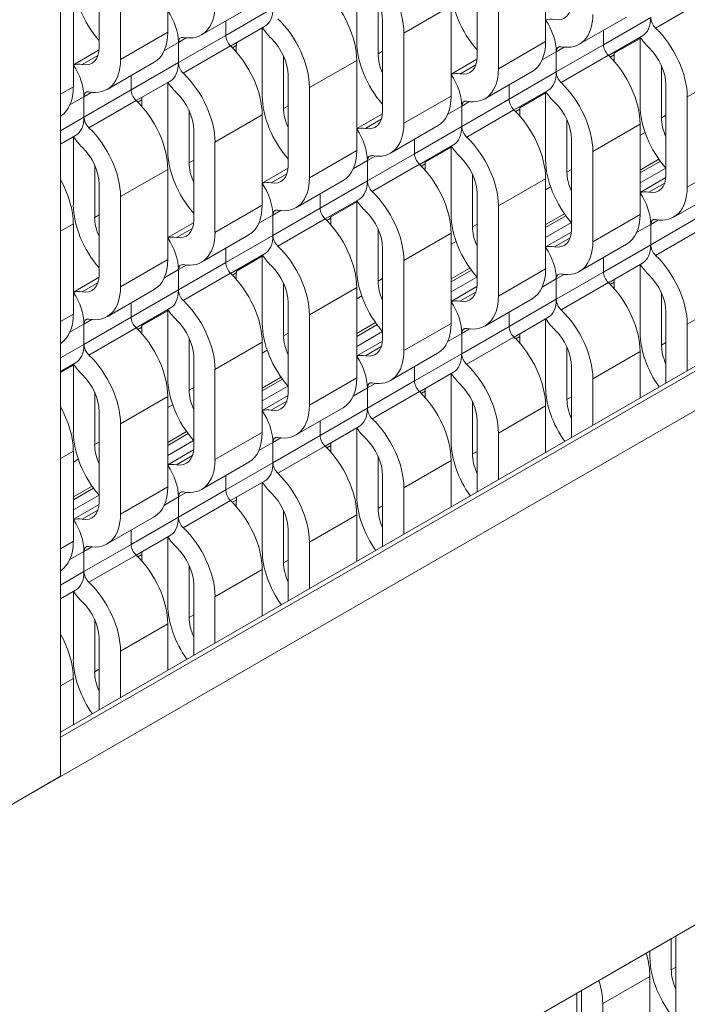
# Model space of a CAD drawing. Units: inches. Extents: x 3 to 169, y 3 to 12.
# Drawn here: x 9 to 9, y 9 to 9 of the extents above; entities that cross this region are included whole.
import ezdxf

# ---------------------------------------------------------------- set-up
doc = ezdxf.new("R2010")
doc.units = ezdxf.units.IN
doc.header["$MEASUREMENT"] = 0
doc.layers.get('0').update_dxf_attribs({"linetype": 'CONTINUOUS'})
doc.layers.add('DETAIL', color=1, linetype='CONTINUOUS')

# ---------------------------------------------------------------- blocks, each defined once
blk = doc.blocks.new('WEB00847')
at = {"layer": 'DETAIL', "linetype": 'Continuous', "lineweight": 0, "extrusion": (-5.55112e-17, 0.816497, 0.57735)}
for p, q in [((35.1051, 22.8628), (35.1051, 28.0697)), ((35.1051, 22.9452), (40.2672, 25.9255)), ((35.1051, 22.9359), (40.281, 25.9242)), ((29.0309, 19.3555), (40.3446, 25.8874)), ((29.0309, 18.3917), (40.3446, 24.9237)), ((35.3059, 24.4255), (35.3059, 24.2565)), ((36.013, 24.408), (36.013, 24.239)), ((35.1776, 24.2285), (35.1776, 24.3975)), ((35.2176, 24.3745), (35.2176, 24.2055)), ((35.6595, 24.3669), (35.6595, 24.239)), ((35.8847, 24.2111), (35.8847, 24.38)), ((35.9247, 24.357), (35.9247, 24.188)), ((35.1292, 24.3235), (35.1292, 24.1545)), ((35.6994, 24.216), (35.6994, 24.314)), ((36.3073, 24.3154), (36.2189, 24.2644)), ((35.4574, 24.3026), (35.369, 24.2516)), ((35.4143, 24.2507), (35.5027, 24.3018)), ((35.8363, 24.306), (35.7479, 24.2549)), ((35.8363, 24.306), (35.8363, 24.137)), ((35.4143, 24.2777), (35.4143, 24.2507)), ((35.4143, 24.2507), (35.4143, 24.2777)), ((35.708, 24.109), (35.708, 24.278)), ((36.1645, 24.2851), (36.0761, 24.2341)), ((36.1214, 24.2332), (36.2098, 24.2843)), ((35.3059, 24.2565), (35.2176, 24.2055)), ((35.4236, 24.2307), (35.4871, 24.2673)), ((35.4827, 24.2648), (35.4827, 24.137)), ((35.7479, 24.2549), (35.7479, 24.086)), ((36.1214, 24.2332), (36.1214, 24.2602)), ((36.1214, 24.2602), (36.1214, 24.2332)), ((35.2995, 24.2225), (35.3259, 24.2377)), ((35.4143, 24.2507), (35.3259, 24.1997)), ((35.3406, 24.2462), (35.3259, 24.2377)), ((35.3259, 24.2377), (35.3259, 24.1997)), ((35.3259, 24.1997), (35.3259, 24.2377)), ((36.013, 24.239), (35.9247, 24.188)), ((36.1307, 24.2132), (36.1942, 24.2498)), ((36.1898, 24.2452), (36.1414, 24.2173)), ((36.1898, 24.2473), (36.1898, 24.1195)), ((35.1774, 24.2235), (35.1292, 24.1957)), ((35.4234, 24.2309), (35.335, 24.1798)), ((35.4268, 24.2276), (35.4342, 24.2319)), ((35.4342, 24.2195), (35.4342, 24.2319)), ((35.6994, 24.216), (35.708, 24.2209)), ((36.0066, 24.205), (36.033, 24.2202)), ((36.1214, 24.2332), (36.033, 24.1822)), ((36.0477, 24.2287), (36.033, 24.2202)), ((36.033, 24.2202), (36.033, 24.1822)), ((36.033, 24.1822), (36.033, 24.2202)), ((35.1753, 24.213), (35.1457, 24.1959)), ((35.2806, 24.2006), (35.1922, 24.1495)), ((35.2375, 24.1487), (35.3259, 24.1997)), ((35.5226, 24.1139), (35.5226, 24.2119)), ((35.6595, 24.2039), (35.5711, 24.1529)), ((35.6595, 24.2039), (35.6595, 24.0349)), ((35.8845, 24.206), (35.8363, 24.1782)), ((36.1305, 24.2134), (36.0421, 24.1624)), ((36.1339, 24.2101), (36.1413, 24.2144)), ((36.1413, 24.202), (36.1413, 24.2144)), ((35.8824, 24.1955), (35.8528, 24.1784)), ((35.9877, 24.1831), (35.8993, 24.132)), ((35.9446, 24.1312), (36.033, 24.1822)), ((36.2297, 24.0964), (36.2297, 24.1944)), ((36.3666, 24.1864), (36.2782, 24.1354)), ((35.2375, 24.1487), (35.2375, 24.1757)), ((35.2375, 24.1757), (35.2375, 24.1487)), ((35.2469, 24.1286), (35.3103, 24.1652)), ((35.3059, 24.1627), (35.3059, 24.0349)), ((35.5312, 24.0069), (35.5312, 24.1759)), ((35.1292, 24.1545), (35.1051, 24.1406)), ((35.2375, 24.1487), (35.1491, 24.0976)), ((35.1638, 24.1441), (35.1491, 24.1356)), ((35.5711, 24.1529), (35.5711, 23.9839)), ((35.9446, 24.1582), (35.9446, 24.1312)), ((35.9446, 24.1312), (35.9446, 24.1582)), ((35.954, 24.1111), (36.0174, 24.1478)), ((36.013, 24.1452), (36.013, 24.0174)), ((36.2383, 23.9894), (36.2383, 24.1584)), ((35.1227, 24.1204), (35.1491, 24.1356)), ((35.1491, 24.0976), (35.1491, 24.1356)), ((35.1491, 24.1356), (35.1491, 24.0976)), ((35.2466, 24.1288), (35.1582, 24.0778)), ((35.25, 24.1255), (35.2575, 24.1298)), ((35.2575, 24.1175), (35.2575, 24.1298)), ((35.8363, 24.137), (35.7479, 24.086)), ((35.9446, 24.1312), (35.8562, 24.0801)), ((35.8709, 24.1266), (35.8562, 24.1181)), ((36.013, 24.1432), (35.9646, 24.1152)), ((36.2782, 24.1354), (36.2782, 23.9664)), ((35.3459, 24.0119), (35.3459, 24.1099)), ((35.5226, 24.1139), (35.5312, 24.1189)), ((35.8298, 24.1029), (35.8562, 24.1181)), ((35.8562, 24.1181), (35.8562, 24.0801)), ((35.8562, 24.0801), (35.8562, 24.1181)), ((35.9537, 24.1113), (35.8654, 24.0603)), ((35.9571, 24.108), (35.9646, 24.1123)), ((35.9646, 24.1), (35.9646, 24.1123)), ((35.1051, 24.0722), (35.1491, 24.0976)), ((35.4827, 24.1018), (35.3943, 24.0508)), ((35.4827, 24.1018), (35.4827, 23.9329)), ((35.7078, 24.104), (35.6595, 24.0761)), ((35.7056, 24.0935), (35.676, 24.0764)), ((36.053, 23.9944), (36.053, 24.0924)), ((36.2297, 24.0964), (36.2383, 24.1014)), ((35.3544, 23.9049), (35.3544, 24.0739)), ((35.8109, 24.081), (35.7226, 24.03)), ((35.7678, 24.0291), (35.8562, 24.0801)), ((36.1898, 24.0843), (36.1014, 24.0333)), ((36.1898, 24.0843), (36.1898, 23.9154)), ((35.1051, 24.0468), (35.1335, 24.0632)), ((35.1292, 24.0607), (35.1292, 23.9329)), ((35.7678, 24.0561), (35.7678, 24.0291)), ((35.7678, 24.0291), (35.7678, 24.0561)), ((36.0615, 23.8874), (36.0615, 24.0564)), ((36.1898, 24.0637), (36.1991, 24.0691)), ((35.3943, 24.0508), (35.3943, 23.8818)), ((35.6595, 24.0349), (35.5711, 23.9839)), ((35.7772, 24.0091), (35.8406, 24.0457)), ((35.8363, 24.0411), (35.7879, 24.0132)), ((35.8363, 24.0432), (35.8363, 23.9154)), ((36.1014, 24.0333), (36.1014, 23.8643)), ((35.3459, 24.0119), (35.3544, 24.0168)), ((35.6531, 24.0008), (35.6795, 24.0161)), ((35.7678, 24.0291), (35.6795, 23.9781)), ((35.6941, 24.0246), (35.6795, 24.0161)), ((35.6795, 24.0161), (35.6795, 23.9781)), ((35.6795, 23.9781), (35.6795, 24.0161)), ((36.1898, 23.9985), (36.225, 24.0188)), ((36.1898, 23.9931), (36.2278, 24.015)), ((36.3666, 24.0174), (36.2782, 23.9664)), ((35.1691, 23.9098), (35.1691, 24.0078)), ((35.3059, 23.9998), (35.2176, 23.9487)), ((35.3059, 23.9998), (35.3059, 23.8308)), ((35.531, 24.0019), (35.4827, 23.974)), ((35.777, 24.0093), (35.6886, 23.9582)), ((35.7803, 24.006), (35.7878, 24.0103)), ((35.7878, 23.9979), (35.7878, 24.0103)), ((36.053, 23.9944), (36.0615, 23.9993)), ((36.1898, 23.9743), (36.238, 24.0021)), ((35.5288, 23.9914), (35.4993, 23.9743)), ((35.6342, 23.9789), (35.5458, 23.9279)), ((35.5911, 23.9271), (35.6795, 23.9781)), ((35.8762, 23.8923), (35.8762, 23.9903)), ((36.013, 23.9823), (35.9247, 23.9313)), ((36.013, 23.9823), (36.013, 23.8133)), ((36.2381, 23.9844), (36.1898, 23.9565)), ((35.1776, 23.8028), (35.1776, 23.9718)), ((36.013, 23.9616), (36.0224, 23.967)), ((36.2359, 23.9739), (36.2064, 23.9568)), ((36.3413, 23.9614), (36.2529, 23.9104)), ((35.2176, 23.9487), (35.2176, 23.7798)), ((35.5911, 23.954), (35.5911, 23.9271)), ((35.5911, 23.9271), (35.5911, 23.954)), ((35.6004, 23.907), (35.6639, 23.9436)), ((35.6595, 23.9411), (35.6595, 23.8133)), ((35.8847, 23.7853), (35.8847, 23.9543)), ((35.4827, 23.9329), (35.3943, 23.8818)), ((35.5911, 23.9271), (35.5027, 23.876)), ((35.5174, 23.9225), (35.5027, 23.914)), ((35.6595, 23.9391), (35.6111, 23.9111)), ((35.9247, 23.9313), (35.9247, 23.7623)), ((35.1691, 23.9098), (35.1776, 23.9148)), ((35.4763, 23.8988), (35.5027, 23.914)), ((35.5027, 23.914), (35.5027, 23.876)), ((35.5027, 23.876), (35.5027, 23.914)), ((35.6002, 23.9072), (35.5118, 23.8562)), ((35.6035, 23.9039), (35.611, 23.9082)), ((35.611, 23.8958), (35.611, 23.9082)), ((36.013, 23.8964), (36.0482, 23.9167)), ((36.013, 23.891), (36.051, 23.9129)), ((36.1898, 23.9154), (36.1014, 23.8643)), ((36.2982, 23.9096), (36.2098, 23.8585)), ((36.2245, 23.905), (36.2098, 23.8965)), ((35.1292, 23.8977), (35.1051, 23.8838)), ((35.1292, 23.8977), (35.1292, 23.7287)), ((35.3542, 23.8998), (35.3059, 23.872)), ((35.3521, 23.8893), (35.3225, 23.8723)), ((35.6994, 23.7903), (35.6994, 23.8883)), ((35.8762, 23.8923), (35.8847, 23.8973)), ((36.013, 23.8722), (36.0613, 23.9001)), ((36.1834, 23.8813), (36.2098, 23.8965)), ((36.2098, 23.8585), (36.2098, 23.8965)), ((36.2098, 23.8965), (36.2098, 23.8585)), ((36.3073, 23.8897), (36.2189, 23.8387)), ((35.4574, 23.8769), (35.369, 23.8258)), ((35.4143, 23.825), (35.5027, 23.876)), ((35.8363, 23.8802), (35.7479, 23.8292)), ((35.8363, 23.8802), (35.8363, 23.7112)), ((36.0613, 23.8823), (36.013, 23.8545)), ((36.0592, 23.8718), (36.0296, 23.8548)), ((35.4143, 23.852), (35.4143, 23.825)), ((35.4143, 23.825), (35.4143, 23.852)), ((35.708, 23.6833), (35.708, 23.8522)), ((35.8363, 23.8596), (35.8456, 23.8649)), ((36.1645, 23.8594), (36.0761, 23.8083)), ((36.1214, 23.8075), (36.2098, 23.8585)), ((35.3059, 23.8308), (35.2176, 23.7798)), ((35.4236, 23.8049), (35.4871, 23.8416)), ((35.4827, 23.837), (35.4343, 23.809)), ((35.4827, 23.839), (35.4827, 23.7112)), ((36.1214, 23.8075), (36.1214, 23.8345)), ((36.1214, 23.8345), (36.1214, 23.8075)), ((35.2995, 23.7967), (35.3259, 23.812)), ((35.4143, 23.825), (35.3259, 23.774)), ((35.3406, 23.8204), (35.3259, 23.812)), ((35.3259, 23.812), (35.3259, 23.774)), ((35.3259, 23.774), (35.3259, 23.812)), ((35.7479, 23.8292), (35.7479, 23.6602)), ((35.8363, 23.7944), (35.8715, 23.8147)), ((36.013, 23.8133), (35.9247, 23.7623)), ((36.1307, 23.7874), (36.1942, 23.8241)), ((36.1898, 23.8216), (36.1898, 23.6937)), ((35.1774, 23.7978), (35.1292, 23.7699)), ((35.4234, 23.8051), (35.335, 23.7541)), ((35.4268, 23.8018), (35.4342, 23.8061)), ((35.4342, 23.7938), (35.4342, 23.8061)), ((35.6994, 23.7903), (35.708, 23.7952)), ((35.8363, 23.7889), (35.8742, 23.8108)), ((35.8363, 23.7702), (35.8845, 23.798)), ((36.0066, 23.7792), (36.033, 23.7945)), ((36.1214, 23.8075), (36.033, 23.7565)), ((36.0477, 23.8029), (36.033, 23.7945)), ((36.033, 23.7945), (36.033, 23.7565)), ((36.033, 23.7565), (36.033, 23.7945)), ((35.1753, 23.7873), (35.1457, 23.7702)), ((35.2806, 23.7748), (35.1922, 23.7238)), ((35.5226, 23.6882), (35.5226, 23.7862)), ((35.6595, 23.7782), (35.5711, 23.7271)), ((35.6595, 23.7782), (35.6595, 23.6092)), ((35.8845, 23.7803), (35.8363, 23.7524)), ((36.1305, 23.7876), (36.0421, 23.7366)), ((36.1339, 23.7843), (36.1413, 23.7887)), ((36.1413, 23.7763), (36.1413, 23.7887)), ((35.2375, 23.7229), (35.3259, 23.774)), ((35.6595, 23.7575), (35.6688, 23.7629)), ((35.8824, 23.7698), (35.8528, 23.7527)), ((35.9877, 23.7573), (35.8993, 23.7063)), ((35.9446, 23.7054), (36.033, 23.7565)), ((36.2297, 23.6707), (36.2297, 23.7687)), ((36.3666, 23.7607), (36.2782, 23.7096)), ((35.2375, 23.7229), (35.2375, 23.7499)), ((35.2375, 23.7499), (35.2375, 23.7229)), ((35.2469, 23.7029), (35.3103, 23.7395)), ((35.5312, 23.5812), (35.5312, 23.7502)), ((35.1292, 23.7287), (35.1051, 23.7148)), ((35.2375, 23.7229), (35.1491, 23.6719)), ((35.3059, 23.7349), (35.2575, 23.707)), ((35.3059, 23.737), (35.3059, 23.6092)), ((35.5711, 23.7271), (35.5711, 23.5581)), ((35.9446, 23.7324), (35.9446, 23.7054)), ((35.9446, 23.7054), (35.9446, 23.7324)), ((35.954, 23.6854), (36.0174, 23.722)), ((36.013, 23.7195), (36.013, 23.5917)), ((36.2383, 23.5994), (36.2383, 23.7327)), ((35.1227, 23.6947), (35.1491, 23.7099)), ((35.1638, 23.7184), (35.1491, 23.7099)), ((35.1491, 23.6719), (35.1491, 23.7099)), ((35.1491, 23.7099), (35.1491, 23.6719)), ((35.2466, 23.7031), (35.1582, 23.652)), ((35.25, 23.6998), (35.2575, 23.7041)), ((35.2575, 23.6917), (35.2575, 23.7041)), ((35.6595, 23.6923), (35.6947, 23.7126)), ((35.6595, 23.6869), (35.6974, 23.7088)), ((35.8363, 23.7112), (35.7479, 23.6602)), ((35.9446, 23.7054), (35.8562, 23.6544)), ((35.8709, 23.7009), (35.8562, 23.6924)), ((36.2782, 23.7096), (36.2782, 23.6225)), ((35.3459, 23.5861), (35.3459, 23.6841)), ((35.5226, 23.6882), (35.5312, 23.6931)), ((35.6595, 23.6681), (35.7077, 23.6959)), ((35.8298, 23.6772), (35.8562, 23.6924)), ((35.8562, 23.6924), (35.8562, 23.6544)), ((35.8562, 23.6544), (35.8562, 23.6924)), ((35.9537, 23.6856), (35.8654, 23.6346)), ((35.9571, 23.6823), (35.9646, 23.6866)), ((35.9646, 23.6742), (35.9646, 23.6866)), ((35.1051, 23.6465), (35.1491, 23.6719)), ((35.4827, 23.6761), (35.3943, 23.6251)), ((35.4827, 23.6761), (35.4827, 23.5071)), ((35.7078, 23.6782), (35.6595, 23.6504)), ((35.7056, 23.6677), (35.676, 23.6506)), ((36.053, 23.5686), (36.053, 23.6666)), ((36.2297, 23.6707), (36.2383, 23.6756)), ((35.3544, 23.4791), (35.3544, 23.6481)), ((35.4827, 23.6554), (35.492, 23.6608)), ((35.8109, 23.6553), (35.7226, 23.6042)), ((35.7678, 23.6034), (35.8562, 23.6544)), ((36.1898, 23.6586), (36.1014, 23.6076)), ((36.1898, 23.6586), (36.1898, 23.5714)), ((35.1051, 23.621), (35.1335, 23.6374)), ((35.1292, 23.6329), (35.1051, 23.619)), ((35.1292, 23.6349), (35.1292, 23.5071)), ((35.7678, 23.6304), (35.7678, 23.6034)), ((35.7678, 23.6034), (35.7678, 23.6304)), ((36.0615, 23.4974), (36.0615, 23.6306)), ((35.3943, 23.6251), (35.3943, 23.4561)), ((35.4827, 23.5902), (35.5179, 23.6105)), ((35.6595, 23.6092), (35.5711, 23.5581)), ((35.7772, 23.5833), (35.8406, 23.62)), ((35.8363, 23.6174), (35.8363, 23.4896)), ((35.3459, 23.5861), (35.3544, 23.5911)), ((35.4827, 23.5848), (35.5206, 23.6067)), ((35.4827, 23.566), (35.5309, 23.5939)), ((35.6531, 23.5751), (35.6795, 23.5903)), ((35.7678, 23.6034), (35.6795, 23.5523)), ((35.6941, 23.5988), (35.6795, 23.5903)), ((35.6795, 23.5903), (35.6795, 23.5523)), ((35.6795, 23.5523), (35.6795, 23.5903)), ((36.1014, 23.6076), (36.1014, 23.5204)), ((35.1691, 23.4841), (35.1691, 23.5821)), ((35.3059, 23.574), (35.2176, 23.523)), ((35.3059, 23.574), (35.3059, 23.4051)), ((35.531, 23.5762), (35.4827, 23.5483)), ((35.777, 23.5835), (35.6886, 23.5325)), ((35.7803, 23.5802), (35.7878, 23.5845)), ((35.7878, 23.5722), (35.7878, 23.5845)), ((36.053, 23.5686), (36.0615, 23.5736)), ((35.3059, 23.5534), (35.3152, 23.5588)), ((35.5288, 23.5657), (35.4993, 23.5486)), ((35.6342, 23.5532), (35.5458, 23.5022)), ((35.8762, 23.4666), (35.8762, 23.5646)), ((36.013, 23.5565), (35.9247, 23.5055)), ((36.013, 23.5565), (36.013, 23.4694)), ((35.1776, 23.3771), (35.1776, 23.546)), ((35.5911, 23.5013), (35.6795, 23.5523)), ((35.2176, 23.523), (35.2176, 23.354)), ((35.5911, 23.5283), (35.5911, 23.5013)), ((35.5911, 23.5013), (35.5911, 23.5283)), ((35.6004, 23.4812), (35.6639, 23.5179)), ((35.8847, 23.3953), (35.8847, 23.5286)), ((35.3059, 23.4882), (35.3411, 23.5085)), ((35.3059, 23.4828), (35.3439, 23.5047)), ((35.4827, 23.5071), (35.3943, 23.4561)), ((35.5911, 23.5013), (35.5027, 23.4503)), ((35.6595, 23.5154), (35.6595, 23.3876)), ((35.9247, 23.5055), (35.9247, 23.4183)), ((35.1691, 23.4841), (35.1776, 23.489)), ((35.3059, 23.464), (35.3541, 23.4918)), ((35.4763, 23.473), (35.5027, 23.4883)), ((35.5174, 23.4968), (35.5027, 23.4883)), ((35.5027, 23.4883), (35.5027, 23.4503)), ((35.5027, 23.4503), (35.5027, 23.4883)), ((35.6002, 23.4815), (35.5118, 23.4304)), ((35.6035, 23.4782), (35.611, 23.4825)), ((35.611, 23.4701), (35.611, 23.4825)), ((35.1292, 23.472), (35.1051, 23.4581)), ((35.1292, 23.472), (35.1292, 23.303)), ((35.3542, 23.4741), (35.3059, 23.4462)), ((35.3521, 23.4636), (35.3225, 23.4465)), ((35.6994, 23.3645), (35.6994, 23.4625)), ((35.8762, 23.4666), (35.8847, 23.4715)), ((35.1292, 23.4513), (35.1385, 23.4567)), ((35.4574, 23.4511), (35.369, 23.4001)), ((35.4143, 23.3992), (35.5027, 23.4503)), ((35.8363, 23.4545), (35.7479, 23.4034)), ((35.8363, 23.4545), (35.8363, 23.3673)), ((35.4143, 23.4262), (35.4143, 23.3992)), ((35.4143, 23.3992), (35.4143, 23.4262)), ((35.708, 23.2932), (35.708, 23.4265)), ((35.1292, 23.3861), (35.1643, 23.4064)), ((35.4236, 23.3792), (35.4871, 23.4158)), ((35.4827, 23.4133), (35.4827, 23.2855)), ((35.1292, 23.3807), (35.1671, 23.4026)), ((35.1292, 23.3619), (35.1774, 23.3897)), ((35.3059, 23.4051), (35.2176, 23.354)), ((35.4143, 23.3992), (35.3259, 23.3482)), ((35.3406, 23.3947), (35.3259, 23.3862)), ((35.7479, 23.4034), (35.7479, 23.3163)), ((35.1774, 23.372), (35.1292, 23.3442)), ((35.2995, 23.371), (35.3259, 23.3862)), ((35.3259, 23.3862), (35.3259, 23.3482)), ((35.3259, 23.3482), (35.3259, 23.3862)), ((35.4234, 23.3794), (35.335, 23.3284)), ((35.4268, 23.3761), (35.4342, 23.3804)), ((35.4342, 23.368), (35.4342, 23.3804)), ((35.6994, 23.3645), (35.708, 23.3695)), ((35.1753, 23.3615), (35.1457, 23.3445)), ((35.5226, 23.2625), (35.5226, 23.3605)), ((35.6595, 23.3524), (35.5711, 23.3014)), ((35.6595, 23.3524), (35.6595, 23.2653)), ((35.2806, 23.3491), (35.1922, 23.298)), ((35.2375, 23.2972), (35.3259, 23.3482)), ((35.2375, 23.2972), (35.2375, 23.3242)), ((35.2375, 23.3242), (35.2375, 23.2972)), ((35.2469, 23.2771), (35.3103, 23.3138)), ((35.5312, 23.1912), (35.5312, 23.3244)), ((35.1292, 23.303), (35.1051, 23.2891)), ((35.2375, 23.2972), (35.1491, 23.2462)), ((35.3059, 23.3112), (35.3059, 23.1834)), ((35.5711, 23.3014), (35.5711, 23.2142)), ((35.1227, 23.2689), (35.1491, 23.2841)), ((35.1638, 23.2926), (35.1491, 23.2841)), ((35.1491, 23.2462), (35.1491, 23.2841)), ((35.1491, 23.2841), (35.1491, 23.2462)), ((35.2466, 23.2773), (35.1582, 23.2263)), ((35.25, 23.274), (35.2575, 23.2783)), ((35.2575, 23.266), (35.2575, 23.2783)), ((35.3459, 23.1604), (35.3459, 23.2584)), ((35.5226, 23.2625), (35.5312, 23.2674)), ((35.1051, 23.2207), (35.1491, 23.2462)), ((35.4827, 23.2504), (35.3943, 23.1993)), ((35.4827, 23.2504), (35.4827, 23.1632)), ((35.3544, 23.0891), (35.3544, 23.2224)), ((35.1051, 23.1953), (35.1335, 23.2117)), ((35.1292, 23.2092), (35.1292, 23.0814)), ((35.3943, 23.1993), (35.3943, 23.1122)), ((35.1691, 23.0583), (35.1691, 23.1563)), ((35.3059, 23.1483), (35.2176, 23.0973)), ((35.3059, 23.1483), (35.3059, 23.0611)), ((35.3459, 23.1604), (35.3544, 23.1653)), ((35.1776, 22.9871), (35.1776, 23.1203)), ((35.2176, 23.0973), (35.2176, 23.0101)), ((35.1691, 23.0583), (35.1776, 23.0633)), ((35.1292, 23.0462), (35.1051, 23.0323)), ((35.1292, 23.0462), (35.1292, 22.9591)), ((34.2705, 22.381), (35.1051, 22.8628)), ((36.2482, 22.5001), (36.2482, 22.5586)), ((36.2568, 22.3931), (36.2568, 22.5621)), ((36.2083, 22.5356), (36.2083, 22.5231)), ((36.2482, 22.5001), (36.2568, 22.505)), ((36.2083, 22.488), (36.1199, 22.437)), ((36.2083, 22.488), (36.2083, 22.319)), ((36.0714, 22.398), (36.0714, 22.4566)), ((36.08, 22.291), (36.08, 22.46)), ((36.1199, 22.437), (36.1199, 22.268))]:
    blk.add_line(p, q, dxfattribs=at)
at = {"layer": 'DETAIL', "linetype": 'Continuous', "lineweight": 0, "extrusion": (2.60689e-16, 2.14608e-16, -1)}
for centre in [(35.6614, 24.3049), (35.573, 24.2538), (35.4846, 24.2028), (35.3962, 24.1518), (35.3079, 24.1007), (35.2195, 24.0497), (35.1311, 23.9987)]:
    blk.add_ellipse(centre, major_axis=(0.0611, -0.1059), ratio=0.57735, start_param=-2.03662, end_param=-0.785398, dxfattribs=at)
at = {"layer": 'DETAIL', "linetype": 'Continuous', "lineweight": 0}
for centre, major_axis, start_param, end_param in [((35.2156, 24.3087), (0.0611, -0.1059), -2.356194, -1.24035), ((35.6614, 24.3049), (-0.0329, 0.057), -2.356194, -1.104973), ((35.9227, 24.2912), (0.0611, -0.1059), -2.356194, -1.24035), ((36.015, 24.34), (0.0329, -0.057), -0.465823, 0.785398), ((35.2727, 24.2684), (-0.0376, 0.0652), -2.356194, -1.46053), ((35.4495, 24.3325), (0.0376, -0.0652), 0, 0.785398), ((35.9798, 24.2509), (-0.0376, 0.0652), -2.356194, -1.46053), ((36.1566, 24.315), (0.0376, -0.0652), 0, 0.785398), ((36.2231, 24.2766), (0.0094, -0.0163), -2.356194, -1.104973), ((35.3392, 24.23), (-0.0094, 0.0163), -0.465823, 0.785398), ((35.4276, 24.2431), (0.0094, -0.0163), -2.356194, -1.104973), ((35.4846, 24.2028), (-0.0329, 0.057), -2.356194, -1.104973), ((35.746, 24.1891), (0.0611, -0.1059), -2.356194, -1.24035), ((35.1311, 24.2554), (0.0329, -0.057), -0.465823, 0.785398), ((36.0463, 24.2125), (-0.0094, 0.0163), -0.465823, 0.785398), ((36.1347, 24.2256), (0.0094, -0.0163), -2.356194, -1.104973), ((36.1917, 24.1853), (-0.0329, 0.057), -2.356194, -1.104973), ((35.2727, 24.2304), (0.0376, -0.0652), 0, 0.785398), ((35.3392, 24.192), (0.0094, -0.0163), -2.356194, -1.104973), ((35.8382, 24.2379), (0.0329, -0.057), -0.465823, 0.785398), ((35.0959, 24.1664), (-0.0376, 0.0652), -2.356194, -1.46053), ((35.9798, 24.2129), (0.0376, -0.0652), 0, 0.785398), ((36.0463, 24.1745), (0.0094, -0.0163), -2.356194, -1.104973), ((35.803, 24.1489), (-0.0376, 0.0652), -2.356194, -1.46053), ((35.1624, 24.128), (-0.0094, 0.0163), -0.465823, 0.785398), ((35.2508, 24.141), (0.0094, -0.0163), -2.356194, -1.104973), ((35.3079, 24.1007), (-0.0329, 0.057), -2.356194, -1.104973), ((35.5692, 24.0871), (0.0611, -0.1059), -2.356194, -1.24035), ((35.8695, 24.1105), (-0.0094, 0.0163), -0.465823, 0.785398), ((35.9579, 24.1235), (0.0094, -0.0163), -2.356194, -1.104973), ((36.015, 24.0832), (-0.0329, 0.057), -2.356194, -1.104973), ((35.6614, 24.1359), (0.0329, -0.057), -0.465823, 0.785398), ((36.2763, 24.0696), (0.0611, -0.1059), -2.356194, -1.24035), ((35.0959, 24.1284), (0.0376, -0.0652), 0, 0.785398), ((35.1624, 24.09), (0.0094, -0.0163), -2.356194, -1.104973), ((35.6262, 24.0468), (-0.0376, 0.0652), -2.356194, -1.46053), ((35.803, 24.1109), (0.0376, -0.0652), 0, 0.785398), ((35.8695, 24.0725), (0.0094, -0.0163), -2.356194, -1.104973), ((35.1311, 23.9987), (-0.0329, 0.057), -2.356194, -1.104973), ((35.3924, 23.985), (0.0611, -0.1059), -2.356194, -1.24035), ((35.6928, 24.0084), (-0.0094, 0.0163), -0.465823, 0.785398), ((35.7811, 24.0214), (0.0094, -0.0163), -2.356194, -1.104973), ((35.8382, 23.9812), (-0.0329, 0.057), -2.356194, -1.104973), ((36.0995, 23.9675), (0.0611, -0.1059), -2.356194, -1.24035), ((35.4846, 24.0338), (0.0329, -0.057), -0.465823, 0.785398), ((35.6262, 24.0088), (0.0376, -0.0652), 0, 0.785398), ((35.6928, 23.9704), (0.0094, -0.0163), -2.356194, -1.104973), ((36.1917, 24.0163), (0.0329, -0.057), -0.465823, 0.785398), ((35.4495, 23.9447), (-0.0376, 0.0652), -2.356194, -1.46053), ((36.1566, 23.9272), (-0.0376, 0.0652), -2.356194, -1.46053), ((35.2156, 23.8829), (0.0611, -0.1059), -2.356194, -1.24035), ((35.516, 23.9063), (-0.0094, 0.0163), -0.465823, 0.785398), ((35.6044, 23.9194), (0.0094, -0.0163), -2.356194, -1.104973), ((35.3079, 23.9318), (0.0329, -0.057), -0.465823, 0.785398), ((35.6614, 23.8791), (-0.0329, 0.057), -2.356194, -1.104973), ((35.9227, 23.8654), (0.0611, -0.1059), -2.356194, -1.24035), ((36.2231, 23.8888), (-0.0094, 0.0163), -0.465823, 0.785398), ((36.015, 23.9143), (0.0329, -0.057), -0.465823, 0.785398), ((35.2727, 23.8427), (-0.0376, 0.0652), -2.356194, -1.46053), ((35.4495, 23.9067), (0.0376, -0.0652), 0, 0.785398), ((35.516, 23.8683), (0.0094, -0.0163), -2.356194, -1.104973), ((35.9798, 23.8252), (-0.0376, 0.0652), -2.356194, -1.46053), ((36.1566, 23.8893), (0.0376, -0.0652), 0, 0.785398), ((36.2231, 23.8508), (0.0094, -0.0163), -2.356194, -1.104973), ((35.3392, 23.8043), (-0.0094, 0.0163), -0.465823, 0.785398), ((35.4276, 23.8173), (0.0094, -0.0163), -2.356194, -1.104973), ((35.4846, 23.7771), (-0.0329, 0.057), -2.356194, -1.104973), ((35.746, 23.7634), (0.0611, -0.1059), -2.356194, -1.24035), ((35.1311, 23.8297), (0.0329, -0.057), -0.465823, 0.785398), ((36.0463, 23.7868), (-0.0094, 0.0163), -0.465823, 0.785398), ((36.1347, 23.7998), (0.0094, -0.0163), -2.356194, -1.104973), ((36.1917, 23.7596), (-0.0329, 0.057), -2.356194, -1.104973), ((35.8382, 23.8122), (0.0329, -0.057), -0.465823, 0.785398), ((35.0959, 23.7406), (-0.0376, 0.0652), -2.356194, -1.46053), ((35.2727, 23.8047), (0.0376, -0.0652), 0, 0.785398), ((35.3392, 23.7663), (0.0094, -0.0163), -2.356194, -1.104973), ((35.9798, 23.7872), (0.0376, -0.0652), 0, 0.785398), ((36.0463, 23.7488), (0.0094, -0.0163), -2.356194, -1.104973), ((35.803, 23.7231), (-0.0376, 0.0652), -2.356194, -1.46053), ((35.1624, 23.7022), (-0.0094, 0.0163), -0.465823, 0.785398), ((35.2508, 23.7152), (0.0094, -0.0163), -2.356194, -1.104973), ((35.3079, 23.675), (-0.0329, 0.057), -2.356194, -1.104973), ((35.5692, 23.6613), (0.0611, -0.1059), -2.356194, -1.24035), ((35.8695, 23.6847), (-0.0094, 0.0163), -0.465823, 0.785398), ((35.9579, 23.6978), (0.0094, -0.0163), -2.356194, -1.104973), ((35.6614, 23.7101), (0.0329, -0.057), -0.465823, 0.785398), ((36.015, 23.6575), (-0.0329, 0.057), -2.356194, -1.104973), ((36.2763, 23.6438), (0.0611, -0.1059), -2.356194, -1.411127), ((35.0959, 23.7026), (0.0376, -0.0652), 0, 0.785398), ((35.1624, 23.6642), (0.0094, -0.0163), -2.356194, -1.104973), ((35.6262, 23.6211), (-0.0376, 0.0652), -2.356194, -1.46053), ((35.803, 23.6851), (0.0376, -0.0652), 0, 0.785398), ((35.8695, 23.6467), (0.0094, -0.0163), -2.356194, -1.104973), ((35.1311, 23.5729), (-0.0329, 0.057), -2.356194, -1.104973), ((35.3924, 23.5593), (0.0611, -0.1059), -2.356194, -1.24035), ((35.6928, 23.5827), (-0.0094, 0.0163), -0.465823, 0.785398), ((35.7811, 23.5957), (0.0094, -0.0163), -2.356194, -1.104973), ((35.8382, 23.5554), (-0.0329, 0.057), -2.356194, -1.104973), ((36.0995, 23.5418), (0.0611, -0.1059), -2.356194, -1.411127), ((35.4846, 23.6081), (0.0329, -0.057), -0.465823, 0.785398), ((35.4495, 23.519), (-0.0376, 0.0652), -2.356194, -1.46053), ((35.6262, 23.5831), (0.0376, -0.0652), 0, 0.785398), ((35.6928, 23.5447), (0.0094, -0.0163), -2.356194, -1.104973), ((35.2156, 23.4572), (0.0611, -0.1059), -2.356194, -1.24035), ((35.516, 23.4806), (-0.0094, 0.0163), -0.465823, 0.785398), ((35.6044, 23.4936), (0.0094, -0.0163), -2.356194, -1.104973), ((35.6614, 23.4534), (-0.0329, 0.057), -2.356194, -1.104973), ((35.9227, 23.4397), (0.0611, -0.1059), -2.356194, -1.411127), ((35.3079, 23.506), (0.0329, -0.057), -0.465823, 0.785398), ((35.2727, 23.4169), (-0.0376, 0.0652), -2.356194, -1.46053), ((35.4495, 23.481), (0.0376, -0.0652), 0, 0.785398), ((35.516, 23.4426), (0.0094, -0.0163), -2.356194, -1.104973), ((35.3392, 23.3785), (-0.0094, 0.0163), -0.465823, 0.785398), ((35.4276, 23.3916), (0.0094, -0.0163), -2.356194, -1.104973), ((35.4846, 23.3513), (-0.0329, 0.057), -2.356194, -1.104973), ((35.746, 23.3376), (0.0611, -0.1059), -2.356194, -1.411127), ((35.1311, 23.4039), (0.0329, -0.057), -0.465823, 0.785398), ((35.0959, 23.3149), (-0.0376, 0.0652), -2.356194, -1.46053), ((35.2727, 23.3789), (0.0376, -0.0652), 0, 0.785398), ((35.3392, 23.3405), (0.0094, -0.0163), -2.356194, -1.104973), ((35.2508, 23.2895), (0.0094, -0.0163), -2.356194, -1.104973), ((35.1624, 23.2765), (-0.0094, 0.0163), -0.465823, 0.785398), ((35.3079, 23.2493), (-0.0329, 0.057), -2.356194, -1.104973), ((35.5692, 23.2356), (0.0611, -0.1059), -2.356194, -1.411127), ((35.0959, 23.2769), (0.0376, -0.0652), 0, 0.785398), ((35.1624, 23.2385), (0.0094, -0.0163), -2.356194, -1.104973), ((35.1311, 23.1472), (-0.0329, 0.057), -2.356194, -1.104973), ((35.3924, 23.1335), (0.0611, -0.1059), -2.356194, -1.411127), ((35.2156, 23.0314), (0.0611, -0.1059), -2.356194, -1.411127), ((36.2102, 22.589), (-0.0329, 0.057), -2.356194, -2.328346), ((36.2948, 22.4732), (0.0611, -0.1059), -2.356194, -1.24035), ((36.0334, 22.4869), (-0.0329, 0.057), -2.356194, -2.328346)]:
    blk.add_ellipse(centre, major_axis=major_axis, ratio=0.57735, start_param=start_param, end_param=end_param, dxfattribs=at)
at = {"layer": 'DETAIL', "linetype": 'Continuous', "lineweight": 0, "extrusion": (3.88311e-16, 1.60093e-16, -1)}
for centre in [(35.3079, 24.3575), (36.015, 24.34), (35.1311, 24.2554), (35.8382, 24.2379), (35.6614, 24.1359), (35.4846, 24.0338), (35.3079, 23.9318), (35.1311, 23.8297)]:
    blk.add_ellipse(centre, major_axis=(0.0611, -0.1059), ratio=0.57735, start_param=-0.785398, end_param=0.465823, dxfattribs=at)
at = {"layer": 'DETAIL', "linetype": 'Continuous', "lineweight": 0, "extrusion": (1.20185e-16, 6.93889e-17, -1)}
for centre in [(36.0463, 24.2125), (35.8695, 24.1105), (35.6928, 24.0084), (35.3392, 23.8043), (35.1624, 23.7022)]:
    blk.add_ellipse(centre, major_axis=(-0.0376, 0.0652), ratio=0.57735, start_param=0.110267, end_param=0.465823, dxfattribs=at)
at = {"layer": 'DETAIL', "linetype": 'Continuous', "lineweight": 0, "extrusion": (2.4037e-16, 1.38778e-16, -1)}
for centre, major_axis, start_param, end_param in [((35.2195, 24.3065), (0.0611, -0.1059), -0.785398, 0), ((35.9266, 24.289), (0.0611, -0.1059), -0.785398, 0), ((35.7498, 24.1869), (0.0611, -0.1059), -0.785398, 0), ((35.573, 24.0848), (0.0611, -0.1059), -0.785398, 0), ((35.3962, 23.9828), (0.0611, -0.1059), -0.785398, 0), ((35.2195, 23.8807), (0.0611, -0.1059), -0.785398, 0), ((35.3924, 23.5593), (-0.0329, 0.057), -1.401628, -0.785398), ((36.2948, 22.4732), (-0.0329, 0.057), -1.401628, -0.785398)]:
    blk.add_ellipse(centre, major_axis=major_axis, ratio=0.57735, start_param=start_param, end_param=end_param, dxfattribs=at)
at = {"layer": 'DETAIL', "linetype": 'Continuous', "lineweight": 0, "extrusion": (8.87111e-17, 1.79415e-16, -1)}
for centre in [(35.516, 24.2941), (35.3392, 24.192), (35.1624, 24.09)]:
    blk.add_ellipse(centre, major_axis=(-0.0376, 0.0652), ratio=0.57735, start_param=-2.03662, end_param=-1.687175, dxfattribs=at)
at = {"layer": 'DETAIL', "linetype": 'Continuous', "lineweight": 0, "extrusion": (1.75696e-16, -2.67592e-17, -1)}
for centre in [(36.1917, 24.1853), (36.1034, 24.1343), (36.015, 24.0832), (35.9266, 24.0322), (35.8382, 23.9812), (35.7498, 23.9301), (35.6614, 23.8791), (35.573, 23.8281), (35.4846, 23.7771), (35.3962, 23.726), (35.3079, 23.675), (35.2195, 23.624), (35.1311, 23.5729)]:
    blk.add_ellipse(centre, major_axis=(0.0611, -0.1059), ratio=0.57735, start_param=-2.03662, end_param=-0.785398, dxfattribs=at)
at = {"layer": 'DETAIL', "linetype": 'Continuous', "lineweight": 0, "extrusion": (1.60822e-16, 2.21048e-16, -1)}
for centre, start_param, end_param in [((35.4808, 24.205), -0.785398, -0.689313), ((35.304, 24.1029), -0.785398, -0.689313), ((35.746, 23.7634), -1.401628, -0.785398)]:
    blk.add_ellipse(centre, major_axis=(-0.0329, 0.057), ratio=0.57735, start_param=start_param, end_param=end_param, dxfattribs=at)
at = {"layer": 'DETAIL', "linetype": 'Continuous', "lineweight": 0, "extrusion": (1.68259e-16, 9.71445e-17, -1)}
for centre, major_axis, start_param, end_param in [((36.2231, 24.2766), (-0.0376, 0.0652), -2.03662, -1.687175), ((36.0463, 24.1745), (-0.0376, 0.0652), -2.03662, -1.687175), ((35.5692, 24.0871), (-0.0329, 0.057), -1.401628, -0.785398), ((35.8695, 24.0725), (-0.0376, 0.0652), -2.03662, -1.687175), ((35.6928, 23.9704), (-0.0376, 0.0652), -2.03662, -1.687175), ((35.516, 23.8683), (-0.0376, 0.0652), -2.03662, -1.687175), ((35.3392, 23.7663), (-0.0376, 0.0652), -2.03662, -1.687175), ((36.2763, 23.6438), (-0.0329, 0.057), -1.401628, -0.785398), ((35.1624, 23.6642), (-0.0376, 0.0652), -2.03662, -1.687175), ((36.0995, 23.5418), (-0.0329, 0.057), -1.401628, -0.785398), ((35.9227, 23.4397), (-0.0329, 0.057), -1.401628, -0.785398), ((35.2156, 23.0314), (-0.0329, 0.057), -1.401628, -0.785398)]:
    blk.add_ellipse(centre, major_axis=major_axis, ratio=0.57735, start_param=start_param, end_param=end_param, dxfattribs=at)
at = {"layer": 'DETAIL', "linetype": 'Continuous', "lineweight": 0, "extrusion": (1.44222e-16, 8.32667e-17, -1)}
for centre, major_axis, start_param, end_param in [((36.1879, 24.1875), (-0.0329, 0.057), -0.785398, -0.689313), ((36.0111, 24.0855), (-0.0329, 0.057), -0.785398, -0.689313), ((35.8344, 23.9834), (-0.0329, 0.057), -0.785398, -0.689313), ((35.0427, 23.9476), (0.0611, -0.1059), -1.549883, -0.785398), ((35.6576, 23.8813), (-0.0329, 0.057), -0.785398, -0.689313), ((35.4808, 23.7793), (-0.0329, 0.057), -0.785398, -0.689313), ((35.304, 23.6772), (-0.0329, 0.057), -0.785398, -0.689313), ((35.746, 23.3376), (-0.0329, 0.057), -1.401628, -0.785398)]:
    blk.add_ellipse(centre, major_axis=major_axis, ratio=0.57735, start_param=start_param, end_param=end_param, dxfattribs=at)
at = {"layer": 'DETAIL', "linetype": 'Continuous', "lineweight": 0, "extrusion": (9.61481e-17, 5.55112e-17, -1)}
for centre in [(35.746, 24.1891), (35.3924, 23.1335)]:
    blk.add_ellipse(centre, major_axis=(-0.0329, 0.057), ratio=0.57735, start_param=-1.401628, end_param=-0.785398, dxfattribs=at)
at = {"layer": 'DETAIL', "linetype": 'Continuous', "lineweight": 0, "extrusion": (2.84726e-16, 2.28485e-16, -1)}
blk.add_ellipse((35.1624, 24.128), major_axis=(-0.0376, 0.0652), ratio=0.57735, start_param=0.110267, end_param=0.465823, dxfattribs=at)
at = {"layer": 'DETAIL', "linetype": 'Continuous', "lineweight": 0, "extrusion": (2.20052e-16, 6.29482e-17, -1)}
blk.add_ellipse((35.0427, 24.2044), major_axis=(0.0611, -0.1059), ratio=0.57735, start_param=-0.785398, end_param=-0.020913, dxfattribs=at)
at = {"layer": 'DETAIL', "linetype": 'Continuous', "lineweight": 0, "extrusion": (1.92296e-16, 1.11022e-16, -1)}
for centre, start_param, end_param in [((36.2763, 24.0696), -1.401628, -0.785398), ((36.0995, 23.9675), -1.401628, -0.785398), ((35.9227, 23.8654), -1.401628, -0.785398), ((36.1879, 23.7618), -0.785398, -0.689313), ((36.0111, 23.6597), -0.785398, -0.689313), ((35.8344, 23.5576), -0.785398, -0.689313), ((35.2156, 23.4572), -1.401628, -0.785398), ((35.6576, 23.4556), -0.785398, -0.689313), ((35.4808, 23.3535), -0.785398, -0.689313), ((35.304, 23.2515), -0.785398, -0.689313)]:
    blk.add_ellipse(centre, major_axis=(-0.0329, 0.057), ratio=0.57735, start_param=start_param, end_param=end_param, dxfattribs=at)
at = {"layer": 'DETAIL', "linetype": 'Continuous', "lineweight": 0, "extrusion": (3.162e-16, 1.18459e-16, -1)}
blk.add_ellipse((35.3924, 23.985), major_axis=(-0.0329, 0.057), ratio=0.57735, start_param=-1.401628, end_param=-0.785398, dxfattribs=at)
at = {"layer": 'DETAIL', "linetype": 'Continuous', "lineweight": 0, "extrusion": (1.40504e-16, 1.45219e-16, -1)}
for centre in [(35.516, 23.9063), (35.516, 23.4806)]:
    blk.add_ellipse(centre, major_axis=(-0.0376, 0.0652), ratio=0.57735, start_param=0.110267, end_param=0.465823, dxfattribs=at)
at = {"layer": 'DETAIL', "linetype": 'Continuous', "lineweight": 0, "extrusion": (2.47807e-16, 1.48742e-17, -1)}
for centre in [(36.1917, 24.0163), (36.015, 23.9143), (35.8382, 23.8122), (35.6614, 23.7101), (35.4846, 23.6081), (35.3079, 23.506), (35.1311, 23.4039)]:
    blk.add_ellipse(centre, major_axis=(0.0611, -0.1059), ratio=0.57735, start_param=-0.785398, end_param=0.465823, dxfattribs=at)
at = {"layer": 'DETAIL', "linetype": 'Continuous', "lineweight": 0, "extrusion": (2.44089e-16, 7.6826e-17, -1)}
for centre in [(36.2231, 23.8888), (36.0463, 23.7868), (35.8695, 23.6847), (35.6928, 23.5827), (35.3392, 23.3785)]:
    blk.add_ellipse(centre, major_axis=(-0.0376, 0.0652), ratio=0.57735, start_param=0.110267, end_param=0.465823, dxfattribs=at)
at = {"layer": 'DETAIL', "linetype": 'Continuous', "lineweight": 0, "extrusion": (6.83926e-17, 1.03585e-16, -1)}
blk.add_ellipse((35.2156, 23.8829), major_axis=(-0.0329, 0.057), ratio=0.57735, start_param=-1.401628, end_param=-0.785398, dxfattribs=at)
at = {"layer": 'DETAIL', "linetype": 'Continuous', "lineweight": 0, "extrusion": (3.40237e-16, 1.32337e-16, -1)}
for centre in [(36.1034, 23.9653), (35.9266, 23.8632), (35.7498, 23.7612), (35.573, 23.6591), (35.3962, 23.557), (35.2195, 23.455)]:
    blk.add_ellipse(centre, major_axis=(0.0611, -0.1059), ratio=0.57735, start_param=-0.785398, end_param=0, dxfattribs=at)
at = {"layer": 'DETAIL', "linetype": 'Continuous', "lineweight": 0, "extrusion": (2.92163e-16, 1.04582e-16, -1)}
for centre, start_param, end_param in [((36.1917, 23.7596), -2.03662, -0.785398), ((36.1034, 23.7085), -2.03662, -0.785398), ((35.0427, 23.7787), -0.785398, -0.020913), ((36.015, 23.6575), -2.03662, -0.785398), ((35.9266, 23.6065), -2.03662, -0.785398), ((35.8382, 23.5554), -2.03662, -0.785398), ((35.7498, 23.5044), -2.03662, -0.785398), ((35.6614, 23.4534), -2.03662, -0.785398), ((35.573, 23.4023), -2.03662, -0.785398), ((35.4846, 23.3513), -2.03662, -0.785398), ((35.3962, 23.3003), -2.03662, -0.785398), ((35.3079, 23.2493), -2.03662, -0.785398), ((35.2195, 23.1982), -2.03662, -0.785398), ((35.1311, 23.1472), -2.03662, -0.785398)]:
    blk.add_ellipse(centre, major_axis=(0.0611, -0.1059), ratio=0.57735, start_param=start_param, end_param=end_param, dxfattribs=at)
at = {"layer": 'DETAIL', "linetype": 'Continuous', "lineweight": 0, "extrusion": (2.64407e-16, 1.52656e-16, -1)}
for centre, major_axis, start_param, end_param in [((36.2231, 23.8508), (-0.0376, 0.0652), -2.03662, -1.687175), ((36.0463, 23.7488), (-0.0376, 0.0652), -2.03662, -1.687175), ((35.8695, 23.6467), (-0.0376, 0.0652), -2.03662, -1.687175), ((35.6928, 23.5447), (-0.0376, 0.0652), -2.03662, -1.687175), ((35.516, 23.4426), (-0.0376, 0.0652), -2.03662, -1.687175), ((35.0427, 23.3529), (0.0611, -0.1059), -0.785398, -0.020913), ((35.3392, 23.3405), (-0.0376, 0.0652), -2.03662, -1.687175), ((35.1624, 23.2385), (-0.0376, 0.0652), -2.03662, -1.687175)]:
    blk.add_ellipse(centre, major_axis=major_axis, ratio=0.57735, start_param=start_param, end_param=end_param, dxfattribs=at)
at = {"layer": 'DETAIL', "linetype": 'Continuous', "lineweight": 0, "extrusion": (7.21111e-17, 4.16334e-17, -1)}
for centre, major_axis, start_param in [((35.5692, 23.6613), (-0.0329, 0.057), -1.401628), ((35.0427, 23.0962), (0.0611, -0.1059), -1.549883)]:
    blk.add_ellipse(centre, major_axis=major_axis, ratio=0.57735, start_param=start_param, end_param=-0.785398, dxfattribs=at)
at = {"layer": 'DETAIL', "linetype": 'Continuous', "lineweight": 0, "extrusion": (3.71854e-18, -6.19519e-17, -1)}
blk.add_ellipse((35.0427, 23.5219), major_axis=(0.0611, -0.1059), ratio=0.57735, start_param=-1.549883, end_param=-0.785398, dxfattribs=at)
at = {"layer": 'DETAIL', "linetype": 'Continuous', "lineweight": 0, "extrusion": (4.32667e-16, 2.498e-16, -1)}
blk.add_ellipse((35.1624, 23.2765), major_axis=(-0.0376, 0.0652), ratio=0.57735, start_param=0.110267, end_param=0.465823, dxfattribs=at)
at = {"layer": 'DETAIL', "linetype": 'Continuous', "lineweight": 0, "extrusion": (-7.58296e-17, 2.03185e-17, -1)}
blk.add_ellipse((35.5692, 23.2356), major_axis=(-0.0329, 0.057), ratio=0.57735, start_param=-1.401628, end_param=-0.785398, dxfattribs=at)
at = {"layer": 'DETAIL', "linetype": 'Continuous', "lineweight": 0, "extrusion": (9.98667e-17, -6.4407e-18, -1)}
for centre in [(36.1218, 22.5379), (36.0334, 22.4869)]:
    blk.add_ellipse(centre, major_axis=(0.0611, -0.1059), ratio=0.57735, start_param=-1.191787, end_param=-0.785398, dxfattribs=at)

msp = doc.modelspace()

# ---------------------------------------------------------------- block references
at = {"xscale": 0.166667, "yscale": 0.166667, "zscale": 0.166667}
msp.add_blockref('WEB00847', (3.03607, 4.8709), dxfattribs=at)

doc.saveas('drawing.dxf')
